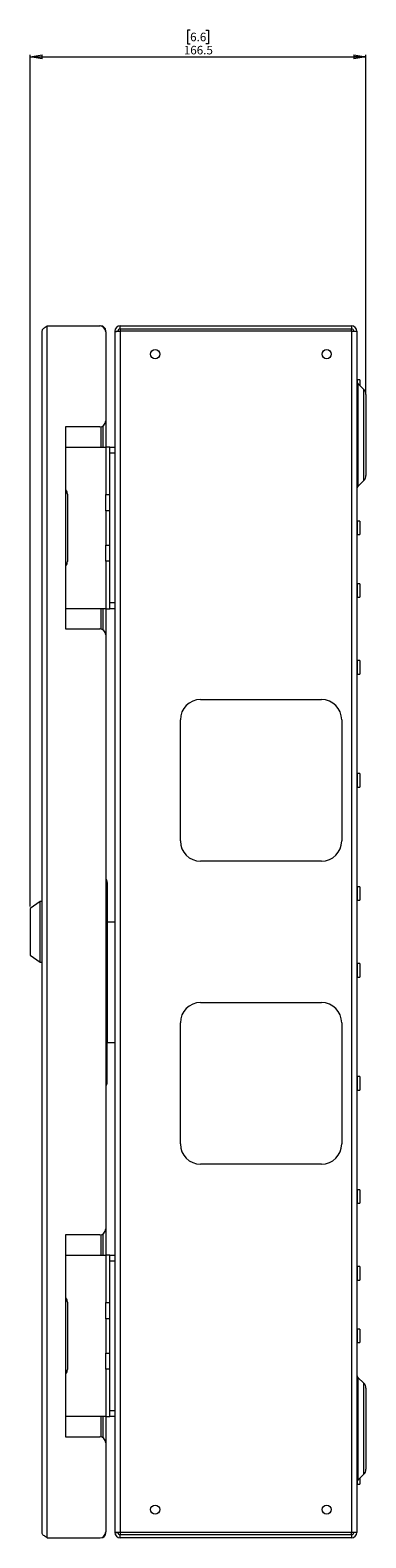
# Model space of a CAD drawing. Units: millimetres. Extents: x 73 to 2847, y 331 to 2930.
# Drawn here: x 1726 to 1893, y 983 to 1729 of the extents above; entities that cross this region are included whole.
import ezdxf

# ---------------------------------------------------------------- set-up
doc = ezdxf.new("R2010")
doc.units = ezdxf.units.MM
doc.styles.add('SLDTEXTSTYLE1', font='TXT', dxfattribs={"width": 0.75})
doc.dimstyles.new('SLDDIMSTYLE0', dxfattribs={"dimtxt": 4.233333, "dimasz": 6, "dimexe": 0, "dimexo": 0.0625, "dimgap": 1.058333, "dimtad": 1, "dimdec": 1, "dimrnd": 1e-09, "dimzin": 12, "dimdsep": 46, "dimtxsty": 'SLDTEXTSTYLE1', "dimblk1": 'CLOSED', "dimblk2": 'CLOSED', "dimsah": 1, "dimcen": 0.09, "dimadec": 0, "dimazin": 3, "dimtfac": 1, "dimtdec": 1, "dimtofl": 0, "dimtmove": 0, "dimatfit": 3, "dimldrblk": 'CLOSED', "dimfxl": 0, "dimfrac": 2, "dimtolj": 1, "dimtzin": 12, "dimarcsym": 0})

# ---------------------------------------------------------------- blocks, each defined once
blk = doc.blocks.new('_CLOSED')
at = {"color": 0, "linetype": 'ByBlock', "lineweight": -2}
for p, q in [((-1, 0.166667), (0, 0)), ((-1, 0.166667), (-1, -0.166667)), ((0, 0), (-1, -0.166667)), ((0, 0), (-1, 0))]:
    blk.add_line(p, q, dxfattribs=at)
blk = doc.blocks.new('_D_2')
at = {"color": 7, "linetype": 'Continuous', "lineweight": 0}
for p, q in [((1805.66, 1729.24), (1804.37, 1729.24)), ((1804.37, 1729.24), (1804.37, 1722.51)), ((1813.47, 1729.24), (1814.76, 1729.24)), ((1814.76, 1729.24), (1814.76, 1722.51)), ((1726.32, 1295.32), (1726.32, 1717.01)), ((1804.37, 1722.51), (1805.66, 1722.51)), ((1814.76, 1722.51), (1813.47, 1722.51)), ((1892.82, 1549.89), (1892.82, 1717.01)), ((1726.32, 1716.01), (1892.82, 1716.01))]:
    blk.add_line(p, q, dxfattribs=at)
at = {"color": 7, "linetype": 'Continuous', "lineweight": 0, "xscale": 6, "yscale": 6, "rotation": 180.0000000000004}
blk.add_blockref('_CLOSED', (1726.32, 1716.01), dxfattribs=at)
at = {"color": 7, "linetype": 'Continuous', "lineweight": 0, "xscale": 6, "yscale": 6}
blk.add_blockref('_CLOSED', (1892.82, 1716.01), dxfattribs=at)
at = {"color": 7, "linetype": 'Continuous', "lineweight": 0, "char_height": 4.233, "attachment_point": 1, "style": 'SLDTEXTSTYLE1'}
for s, insert in [('6.6', (1805.66, 1727.97)), ('166.5', (1802.53, 1721.47))]:
    blk.add_mtext(s, dxfattribs=dict(at, insert=insert))

msp = doc.modelspace()

# ---------------------------------------------------------------- linework, layer by layer
at = {"color": 7, "linetype": 'Continuous', "lineweight": 0}
for p, q in [((1734.74, 982.82), (1734.74, 1582.82)), ((1734.74, 1582.82), (1760.82, 1582.82)), ((1770.92, 1581.32), (1770.92, 1582.82)), ((1770.92, 1582.82), (1885.72, 1582.82)), ((1885.72, 1582.82), (1885.72, 1581.32)), ((1732.32, 985.24), (1732.32, 1580.4)), ((1763.82, 1579.82), (1763.82, 1535.82)), ((1768.32, 1580.22), (1768.32, 1580.04)), ((1768.32, 1580.22), (1769.82, 1580.22)), ((1768.32, 1580.04), (1768.32, 985.59)), ((1770.92, 1581.32), (1885.72, 1581.32)), ((1770.92, 1581.32), (1770.92, 1580.22)), ((1885.72, 1580.22), (1770.92, 1580.22)), ((1770.92, 1580.22), (1770.92, 985.42)), ((1885.72, 1580.22), (1885.72, 1581.32)), ((1885.72, 1580.22), (1885.72, 985.42)), ((1885.72, 1580.22), (1888.32, 1580.22)), ((1888.32, 1580.22), (1888.32, 985.42)), ((1889.82, 1556.17), (1888.42, 1556.17)), ((1891.79, 1551.36), (1888.9, 1554.25)), ((1889.82, 1556.17), (1889.82, 1553.34)), ((1892.82, 1548.89), (1892.82, 1508.75)), ((1760.82, 1532.82), (1743.82, 1532.82)), ((1743.82, 1532.82), (1743.82, 1432.82)), ((1762.32, 1533.22), (1762.32, 1522.82)), ((1763.82, 1535.82), (1763.82, 1522.82)), ((1743.82, 1522.82), (1744.02, 1522.82)), ((1744.02, 1502.72), (1744.02, 1522.82)), ((1744.02, 1522.82), (1763.92, 1522.82)), ((1763.92, 1522.82), (1763.92, 1499.32)), ((1765.82, 1522.82), (1763.92, 1522.82)), ((1765.82, 1519.82), (1765.82, 1522.82)), ((1765.82, 1522.82), (1768.32, 1522.82)), ((1765.82, 1445.82), (1765.82, 1519.82)), ((1768.32, 1519.82), (1765.82, 1519.82)), ((1744.02, 1502.72), (1743.82, 1502.72)), ((1743.82, 1502.07), (1744.02, 1502.07)), ((1744.02, 1463.57), (1744.02, 1502.07)), ((1888.9, 1503.38), (1891.79, 1506.27)), ((1744.82, 1499.47), (1744.82, 1466.17)), ((1763.82, 1491.32), (1763.82, 1499.32)), ((1763.92, 1499.32), (1763.82, 1499.32)), ((1763.92, 1499.32), (1765.82, 1499.32)), ((1763.82, 1491.32), (1763.92, 1491.32)), ((1763.92, 1491.32), (1763.92, 1474.32)), ((1765.82, 1491.32), (1763.92, 1491.32)), ((1889.82, 1486.17), (1888.42, 1486.17)), ((1889.82, 1486.17), (1889.82, 1482.82)), ((1888.42, 1479.47), (1889.82, 1479.47)), ((1889.82, 1482.82), (1889.82, 1479.47)), ((1763.82, 1466.32), (1763.82, 1474.32)), ((1763.92, 1474.32), (1763.82, 1474.32)), ((1763.92, 1474.32), (1765.82, 1474.32)), ((1744.02, 1463.57), (1743.82, 1463.57)), ((1763.82, 1466.32), (1763.92, 1466.32)), ((1763.92, 1466.32), (1763.92, 1442.82)), ((1765.82, 1466.32), (1763.92, 1466.32)), ((1743.82, 1462.92), (1744.02, 1462.92)), ((1744.02, 1442.82), (1744.02, 1462.92)), ((1889.82, 1455.17), (1888.42, 1455.17)), ((1888.42, 1448.47), (1889.82, 1448.47)), ((1889.82, 1455.17), (1889.82, 1451.82)), ((1889.82, 1451.82), (1889.82, 1448.47)), ((1744.02, 1442.82), (1743.82, 1442.82)), ((1763.92, 1442.82), (1744.02, 1442.82)), ((1762.32, 1442.82), (1762.32, 1432.42)), ((1763.82, 1442.82), (1763.82, 1429.82)), ((1763.92, 1442.82), (1765.82, 1442.82)), ((1765.82, 1442.82), (1765.82, 1445.82)), ((1765.82, 1445.82), (1768.32, 1445.82)), ((1768.32, 1442.82), (1765.82, 1442.82)), ((1743.82, 1432.82), (1760.82, 1432.82)), ((1763.82, 1429.82), (1763.82, 1135.82)), ((1889.82, 1417.17), (1888.42, 1417.17)), ((1889.82, 1417.17), (1889.82, 1413.82)), ((1889.82, 1413.82), (1889.82, 1410.47)), ((1888.42, 1410.47), (1889.82, 1410.47)), ((1810.82, 1397.82), (1870.82, 1397.82)), ((1800.82, 1327.82), (1800.82, 1387.82)), ((1880.82, 1387.82), (1880.82, 1327.82)), ((1889.82, 1361.17), (1888.42, 1361.17)), ((1889.82, 1361.17), (1889.82, 1357.82)), ((1888.42, 1354.47), (1889.82, 1354.47)), ((1889.82, 1357.82), (1889.82, 1354.47)), ((1870.82, 1317.82), (1810.82, 1317.82)), ((1764.52, 1307.32), (1764.52, 1287.82)), ((1889.82, 1305.17), (1888.42, 1305.17)), ((1889.82, 1305.17), (1889.82, 1301.82)), ((1889.82, 1301.82), (1889.82, 1298.47)), ((1731.32, 1297.82), (1726.32, 1294.32)), ((1726.32, 1294.32), (1726.32, 1271.32)), ((1732.32, 1297.82), (1731.32, 1297.82)), ((1731.32, 1282.82), (1731.32, 1297.82)), ((1888.42, 1298.47), (1889.82, 1298.47)), ((1764.52, 1287.82), (1764.52, 1227.82)), ((1764.52, 1287.82), (1768.32, 1287.82)), ((1731.32, 1267.82), (1731.32, 1282.82)), ((1726.32, 1271.32), (1731.32, 1267.82)), ((1731.32, 1267.82), (1732.32, 1267.82)), ((1889.82, 1267.17), (1888.42, 1267.17)), ((1889.82, 1267.17), (1889.82, 1263.82)), ((1889.82, 1263.82), (1889.82, 1260.47)), ((1888.42, 1260.47), (1889.82, 1260.47)), ((1810.82, 1247.82), (1870.82, 1247.82)), ((1800.82, 1177.82), (1800.82, 1237.82)), ((1880.82, 1237.82), (1880.82, 1177.82)), ((1764.52, 1208.32), (1764.52, 1227.82)), ((1768.32, 1227.82), (1764.52, 1227.82)), ((1889.82, 1211.17), (1888.42, 1211.17)), ((1889.82, 1211.17), (1889.82, 1207.82)), ((1888.42, 1204.47), (1889.82, 1204.47)), ((1889.82, 1207.82), (1889.82, 1204.47)), ((1870.82, 1167.82), (1810.82, 1167.82)), ((1889.82, 1155.17), (1888.42, 1155.17)), ((1889.82, 1155.17), (1889.82, 1151.82)), ((1889.82, 1151.82), (1889.82, 1148.47)), ((1888.42, 1148.47), (1889.82, 1148.47)), ((1763.82, 1135.82), (1763.82, 1122.82)), ((1760.82, 1132.82), (1743.82, 1132.82)), ((1743.82, 1132.82), (1743.82, 1032.82)), ((1762.32, 1133.22), (1762.32, 1122.82)), ((1743.82, 1122.82), (1744.02, 1122.82)), ((1744.02, 1102.72), (1744.02, 1122.82)), ((1744.02, 1122.82), (1763.92, 1122.82)), ((1763.92, 1122.82), (1763.92, 1099.32)), ((1765.82, 1122.82), (1763.92, 1122.82)), ((1765.82, 1119.82), (1765.82, 1122.82)), ((1765.82, 1122.82), (1768.32, 1122.82)), ((1768.32, 1119.82), (1765.82, 1119.82)), ((1765.82, 1045.82), (1765.82, 1119.82)), ((1889.82, 1117.17), (1888.42, 1117.17)), ((1889.82, 1117.17), (1889.82, 1113.82)), ((1889.82, 1113.82), (1889.82, 1110.47)), ((1888.42, 1110.47), (1889.82, 1110.47)), ((1744.02, 1102.72), (1743.82, 1102.72)), ((1743.82, 1102.07), (1744.02, 1102.07)), ((1744.02, 1063.57), (1744.02, 1102.07)), ((1744.82, 1099.47), (1744.82, 1066.17)), ((1763.82, 1091.32), (1763.82, 1099.32)), ((1763.92, 1099.32), (1763.82, 1099.32)), ((1763.92, 1099.32), (1765.82, 1099.32)), ((1763.82, 1091.32), (1763.92, 1091.32)), ((1763.92, 1091.32), (1763.92, 1074.32)), ((1765.82, 1091.32), (1763.92, 1091.32)), ((1889.82, 1086.17), (1888.42, 1086.17)), ((1889.82, 1086.17), (1889.82, 1082.82)), ((1889.82, 1082.82), (1889.82, 1079.47)), ((1888.42, 1079.47), (1889.82, 1079.47)), ((1763.82, 1066.32), (1763.82, 1074.32)), ((1763.92, 1074.32), (1763.82, 1074.32)), ((1763.92, 1074.32), (1765.82, 1074.32)), ((1744.02, 1063.57), (1743.82, 1063.57)), ((1743.82, 1062.92), (1744.02, 1062.92)), ((1744.02, 1042.82), (1744.02, 1062.92)), ((1763.82, 1066.32), (1763.92, 1066.32)), ((1763.92, 1066.32), (1763.92, 1042.82)), ((1765.82, 1066.32), (1763.92, 1066.32)), ((1891.79, 1059.36), (1888.9, 1062.25)), ((1892.82, 1056.89), (1892.82, 1016.75)), ((1765.82, 1042.82), (1765.82, 1045.82)), ((1765.82, 1045.82), (1768.32, 1045.82)), ((1744.02, 1042.82), (1743.82, 1042.82)), ((1763.92, 1042.82), (1744.02, 1042.82)), ((1762.32, 1042.82), (1762.32, 1032.42)), ((1763.82, 1042.82), (1763.82, 1029.82)), ((1763.92, 1042.82), (1765.82, 1042.82)), ((1768.32, 1042.82), (1765.82, 1042.82)), ((1743.82, 1032.82), (1760.82, 1032.82)), ((1763.82, 1029.82), (1763.82, 985.82)), ((1888.42, 1009.47), (1889.82, 1009.47)), ((1888.9, 1011.38), (1891.79, 1014.27)), ((1889.82, 1012.3), (1889.82, 1009.47)), ((1768.32, 985.59), (1768.32, 985.42)), ((1768.32, 985.42), (1769.82, 985.42)), ((1885.72, 985.42), (1770.92, 985.42)), ((1770.92, 985.42), (1770.92, 984.32)), ((1888.32, 985.42), (1885.72, 985.42)), ((1885.72, 984.32), (1885.72, 985.42)), ((1734.74, 982.82), (1760.82, 982.82)), ((1885.72, 984.32), (1770.92, 984.32)), ((1770.92, 982.82), (1770.92, 984.32)), ((1885.72, 982.82), (1770.92, 982.82)), ((1885.72, 984.32), (1885.72, 982.82))]:
    msp.add_line(p, q, dxfattribs=at)
at = {"color": 8, "linetype": 'Continuous', "lineweight": 0}
for p, q in [((1761.4, 1582.76), (1761.4, 1582.82)), ((1763.76, 1580.4), (1763.82, 1580.4)), ((1888.42, 1556.17), (1888.42, 1555.04)), ((1888.9, 1554.25), (1888.9, 1528.82)), ((1891.79, 1528.82), (1891.79, 1551.36)), ((1761.4, 1532.87), (1761.4, 1522.82)), ((1888.9, 1528.82), (1888.9, 1503.38)), ((1891.79, 1506.27), (1891.79, 1528.82)), ((1888.42, 1486.17), (1888.42, 1482.82)), ((1888.42, 1482.82), (1888.42, 1479.47)), ((1888.42, 1455.17), (1888.42, 1451.82)), ((1888.42, 1451.82), (1888.42, 1448.47)), ((1761.4, 1442.82), (1761.4, 1432.76)), ((1888.42, 1417.17), (1888.42, 1413.82)), ((1888.42, 1413.82), (1888.42, 1410.47)), ((1888.42, 1361.17), (1888.42, 1357.82)), ((1888.42, 1357.82), (1888.42, 1354.47)), ((1888.42, 1305.17), (1888.42, 1301.82)), ((1888.42, 1301.82), (1888.42, 1298.47)), ((1888.42, 1267.17), (1888.42, 1263.82)), ((1888.42, 1263.82), (1888.42, 1260.47)), ((1888.42, 1211.17), (1888.42, 1207.82)), ((1888.42, 1207.82), (1888.42, 1204.47)), ((1888.42, 1155.17), (1888.42, 1151.82)), ((1888.42, 1151.82), (1888.42, 1148.47)), ((1761.4, 1132.87), (1761.4, 1122.82)), ((1888.42, 1117.17), (1888.42, 1113.82)), ((1888.42, 1113.82), (1888.42, 1110.47)), ((1888.42, 1086.17), (1888.42, 1082.82)), ((1888.42, 1082.82), (1888.42, 1079.47)), ((1888.9, 1062.25), (1888.9, 1036.82)), ((1891.79, 1036.82), (1891.79, 1059.36)), ((1761.4, 1042.82), (1761.4, 1032.76)), ((1888.9, 1036.82), (1888.9, 1011.38)), ((1891.79, 1014.27), (1891.79, 1036.82)), ((1888.42, 1010.59), (1888.42, 1009.47)), ((1761.4, 982.87), (1761.4, 982.82)), ((1763.76, 985.24), (1763.82, 985.24))]:
    msp.add_line(p, q, dxfattribs=at)
at = {"color": 7, "linetype": 'Continuous', "lineweight": 0}
for centre in [(1788.32, 1568.82), (1873.32, 1568.82), (1788.32, 996.82), (1873.32, 996.82)]:
    msp.add_circle(centre, 2.25, dxfattribs=at)
for centre, radius, start, end in [((1760.82, 1579.82), 3, 0, 90), ((1761.4, 1580.4), 2.42, 0, 90), ((1770.92, 1580.22), 2.6, 90, 180), ((1885.72, 1580.22), 2.6, 0, 90), ((1770.92, 1580.22), 1.1, 90, 180), ((1885.72, 1580.22), 1.1, 0, 90), ((1888.42, 1556.27), 0.1, 180, 270), ((1890.32, 1555.67), 2, 180, 225), ((1889.32, 1548.89), 3.5, 0, 45), ((1760.82, 1535.82), 3, 270, 0), ((1889.32, 1508.75), 3.5, 315, 0), ((1741.57, 1499.47), 3.25, 0, 41.07535), ((1890.32, 1501.97), 2, 135, 180), ((1888.42, 1486.27), 0.1, 180, 270), ((1888.42, 1479.37), 0.1, 90, 180), ((1741.57, 1466.17), 3.25, 318.92465, 0), ((1888.42, 1455.27), 0.1, 180, 270), ((1888.42, 1448.37), 0.1, 90, 180), ((1760.82, 1429.82), 3, 0, 90), ((1888.42, 1417.27), 0.1, 180, 270), ((1888.42, 1410.37), 0.1, 90, 180), ((1810.82, 1387.82), 10, 90, 180), ((1870.82, 1387.82), 10, 360, 90), ((1888.42, 1361.27), 0.1, 180, 270), ((1888.42, 1354.37), 0.1, 90, 180), ((1810.82, 1327.82), 10, 180, 270), ((1870.82, 1327.82), 10, 270, 0), ((1762.02, 1307.32), 2.5, 0, 43.94552), ((1888.42, 1305.27), 0.1, 180, 270), ((1888.42, 1298.37), 0.1, 90, 180), ((1888.42, 1267.27), 0.1, 180, 270), ((1888.42, 1260.37), 0.1, 90, 180), ((1810.82, 1237.82), 10, 90, 180), ((1870.82, 1237.82), 10, 0, 90), ((1888.42, 1211.27), 0.1, 180, 270), ((1762.02, 1208.32), 2.5, 316.05448, 0), ((1888.42, 1204.37), 0.1, 90, 180), ((1810.82, 1177.82), 10, 180, 270), ((1870.82, 1177.82), 10, 270, 0), ((1888.42, 1155.27), 0.1, 180, 270), ((1888.42, 1148.37), 0.1, 90, 180), ((1760.82, 1135.82), 3, 270, 0), ((1888.42, 1117.27), 0.1, 180, 270), ((1888.42, 1110.37), 0.1, 90, 180), ((1741.57, 1099.47), 3.25, 0, 41.07535), ((1888.42, 1086.27), 0.1, 180, 270), ((1888.42, 1079.37), 0.1, 90, 180), ((1741.57, 1066.17), 3.25, 318.92465, 0), ((1890.32, 1063.67), 2, 180, 225), ((1889.32, 1056.89), 3.5, 0, 45), ((1760.82, 1029.82), 3, 0, 90), ((1889.32, 1016.75), 3.5, 315, 0), ((1890.32, 1009.97), 2, 135, 180), ((1888.42, 1009.37), 0.1, 90, 180), ((1760.82, 985.82), 3, 270, 0), ((1770.92, 985.42), 2.6, 180, 270), ((1770.92, 985.42), 1.1, 180, 270), ((1885.72, 985.42), 1.1, 270, 0), ((1885.72, 985.42), 2.6, 270, 0), ((1761.4, 985.24), 2.42, 270, 0)]:
    msp.add_arc(centre, radius, start, end, dxfattribs=at)
for points, knots in [([(1732.32, 1580.4), (1732.35, 1580.6), (1732.43, 1581.01), (1733.01, 1581.63), (1733.82, 1582.23), (1734.44, 1582.63), (1734.74, 1582.82)], [0, 0, 0, 0, 0.254699, 0.509595, 0.764487, 1, 1, 1, 1]), ([(1768.32, 1580.04), (1768.35, 1580.06), (1768.43, 1580.09), (1769.03, 1580.13), (1769.89, 1580.17), (1770.57, 1580.2), (1770.92, 1580.22)], [0, 0, 0, 0, 0.25, 0.5, 0.75, 1, 1, 1, 1]), ([(1770.92, 985.42), (1770.57, 985.43), (1769.89, 985.46), (1769.03, 985.51), (1768.43, 985.55), (1768.35, 985.58), (1768.32, 985.59)], [0, 0, 0, 0, 0.25, 0.5, 0.75, 1, 1, 1, 1]), ([(1734.74, 982.82), (1734.41, 983.02), (1733.77, 983.43), (1732.96, 984.05), (1732.42, 984.65), (1732.35, 985.05), (1732.32, 985.24)], [0, 0, 0, 0, 0.254706, 0.509597, 0.764493, 1, 1, 1, 1])]:
    msp.add_open_spline(points, degree=3, knots=knots, dxfattribs=at)

# ---------------------------------------------------------------- dimensions: what is measured, and where the dimension line sits
dim = msp.add_linear_dim(base=(1892.82, 1716.01), p1=(1726.32, 1294.32), p2=(1892.82, 1548.89), dimstyle='SLDDIMSTYLE0', dxfattribs=at)
dim.commit()
dim.dimension.update_dxf_attribs({"geometry": '_D_2', "text_midpoint": (1809.57, 1716.01), "dimtype": 160})

doc.saveas('drawing.dxf')
